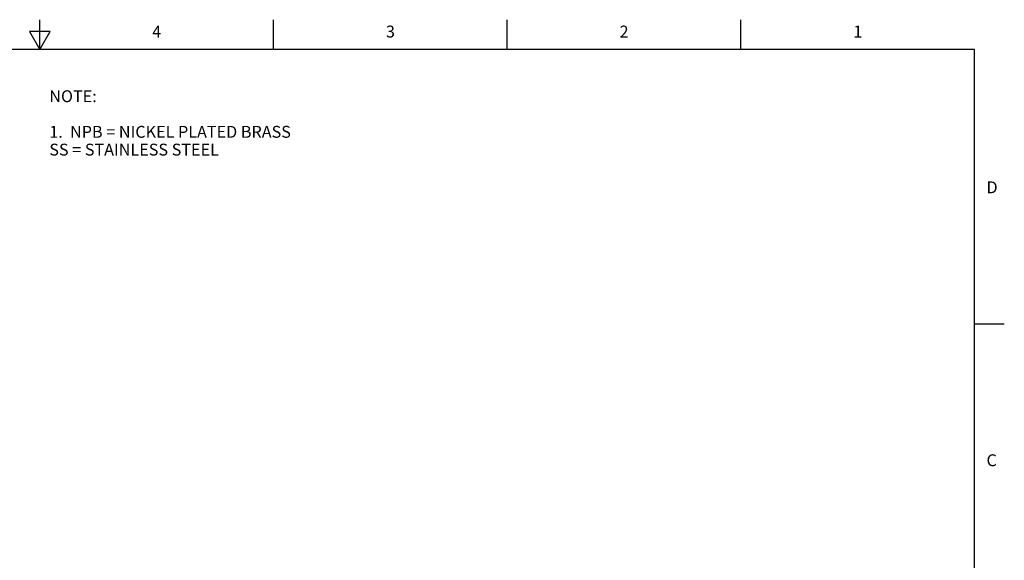
# Model space of a CAD drawing. Units: inches. Extents: x 0.4 to 16.6, y 0.6 to 10.4.
# Drawn here: x 8.3 to 16.6, y 5.8 to 10.4 of the extents above; entities that cross this region are included whole.
import ezdxf

# ---------------------------------------------------------------- set-up
doc = ezdxf.new("R2010")
doc.units = ezdxf.units.IN
doc.header["$LTSCALE"] = 0.935
doc.header["$MEASUREMENT"] = 0
doc.layers.get('0').update_dxf_attribs({"linetype": 'CONTINUOUS'})
doc.layers.add('NOTES', color=7, linetype='CONTINUOUS')
doc.styles.add('TEXTSTYLE_2', font='txt', dxfattribs={"width": 0.8})

msp = doc.modelspace()

# ---------------------------------------------------------------- linework, layer by layer
at = {"color": 7, "linetype": 'CONTINUOUS'}
for p, q in [((8.5, 10.112), (8.5, 10.362)), ((10.47, 10.112), (10.47, 10.362)), ((12.44, 10.112), (12.44, 10.362)), ((14.41, 10.112), (14.41, 10.362)), ((8.4134, 10.262), (8.5, 10.112)), ((8.5866, 10.262), (8.4134, 10.262)), ((8.5, 10.112), (8.5866, 10.262)), ((16.38, 10.112), (0.62, 10.112)), ((16.38, 0.887), (16.38, 10.112)), ((16.38, 7.7995), (16.63, 7.7995))]:
    msp.add_line(p, q, dxfattribs=at)

# ---------------------------------------------------------------- texts
at = {"color": 7, "linetype": 'CONTINUOUS', "char_height": 0.1, "width": 0.08, "line_spacing_factor": 0.9, "style": 'TEXTSTYLE_2'}
for s, insert, attachment_point in [('4', (9.485, 10.312), 2), ('3', (11.455, 10.312), 2), ('2', (13.425, 10.312), 2), ('1', (15.395, 10.312), 2), ('D', (16.48, 8.9995), 1), ('C', (16.48, 6.6995), 1)]:
    msp.add_mtext(s, dxfattribs=dict(at, insert=insert, attachment_point=attachment_point))
at = {"layer": 'NOTES', "color": 7, "linetype": 'CONTINUOUS', "insert": (8.5793, 9.7672), "char_height": 0.1, "width": 2.9, "attachment_point": 1, "line_spacing_factor": 0.9}
msp.add_mtext('NOTE:\\P \\P1.  NPB = NICKEL PLATED BRASS\\P    SS = STAINLESS STEEL', dxfattribs=at)

doc.saveas('drawing.dxf')
